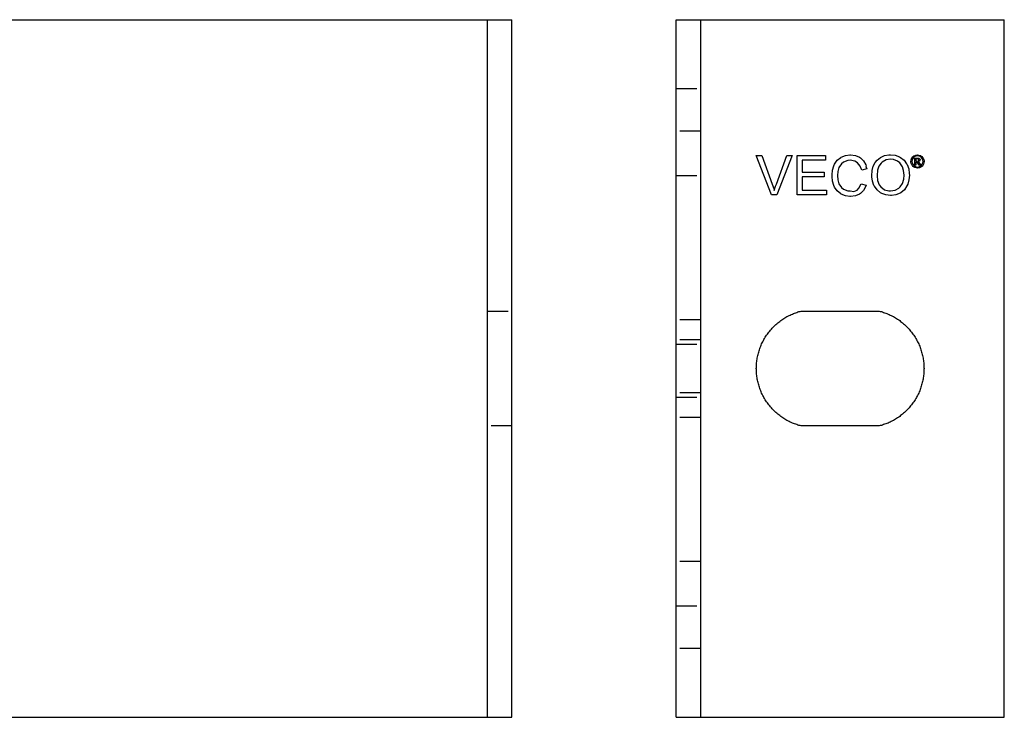
# Model space of a CAD drawing. Units: millimetres. Extents: x 1895 to 2650, y -223 to -79.
# Drawn here: x 2015 to 2135, y -223 to -138 of the extents above; entities that cross this region are included whole.
import ezdxf

# ---------------------------------------------------------------- set-up
doc = ezdxf.new("R2010")
doc.units = ezdxf.units.MM
doc.header["$LTSCALE"] = 0.2
doc.linetypes.add('STRICHLINIE', pattern=[19.05, 12.7, -6.35])
doc.layers.add('GIP_Hidden', color=8, linetype='STRICHLINIE')
doc.layers.add('GIP_Visible', color=7, linetype='Continuous')

# ---------------------------------------------------------------- blocks, each defined once
blk = doc.blocks.new('VECO-A-L3-85-180_LL_2')
at = {"layer": 'GIP_Hidden'}
for points in [[(0, 76.6), (3, 76.6)], [(3, 71.4), (0, 71.4)], [(0, 66), (3, 66)], [(3, 48.45), (0, 48.45)], [(3, 46), (0, 46)], [(0, 45.45), (3, 45.45)], [(3, 39.55), (0, 39.55)], [(0, 39), (3, 39)], [(3, 36.55), (0, 36.55)], [(3, 19), (0, 19)], [(0, 13.6), (3, 13.6)], [(3, 8.4), (0, 8.4)]]:
    blk.add_lwpolyline(points, dxfattribs=at)
at = {"layer": 'GIP_Visible'}
for points in [[(0, 85), (3, 85)], [(0, 0), (0, 85)], [(3, 85), (40, 85)], [(3, 0), (3, 85)], [(40, 0), (40, 85)], [(29.68, 67.74), (29.52, 67.67), (29.5, 67.67), (29.57, 67.62), (29.68, 67.48), (29.7, 67.45), (29.81, 67.28), (29.63, 67.28), (29.56, 67.41), (29.44, 67.59), (29.41, 67.62), (29.29, 67.65), (29.21, 67.65), (29.21, 67.28), (29.08, 67.28), (29.08, 68.15), (29.37, 68.15), (29.57, 68.14), (29.6, 68.13), (29.7, 68.04), (29.75, 67.92), (29.68, 67.75)], [(15.25, 35.5), (15.12, 35.54), (14.98, 35.57), (14.85, 35.61), (14.71, 35.66), (14.58, 35.7), (14.44, 35.75), (14.31, 35.81), (14.17, 35.86), (14.04, 35.92), (13.91, 35.98), (13.77, 36.05), (13.64, 36.11), (13.51, 36.18), (13.38, 36.26), (13.25, 36.33), (13.12, 36.41), (13, 36.5), (12.87, 36.58), (12.75, 36.67), (12.63, 36.76), (12.51, 36.86), (12.39, 36.95), (12.27, 37.05), (12.15, 37.15), (12.04, 37.26), (11.93, 37.37), (11.82, 37.48), (11.72, 37.59), (11.61, 37.7), (11.51, 37.82), (11.41, 37.94), (11.31, 38.06), (11.22, 38.18), (11.13, 38.31), (11.04, 38.44), (10.95, 38.56), (10.87, 38.7), (10.79, 38.83), (10.71, 38.96), (10.64, 39.1), (10.57, 39.23), (10.5, 39.37), (10.43, 39.51), (10.37, 39.65), (10.31, 39.79), (10.26, 39.93), (10.2, 40.07), (10.16, 40.22), (10.11, 40.36), (10.07, 40.5), (10.03, 40.65), (9.99, 40.79), (9.96, 40.93), (9.93, 41.08), (9.9, 41.22), (9.87, 41.37), (9.85, 41.51), (9.83, 41.65), (9.82, 41.8), (9.81, 41.94), (9.8, 42.08), (9.79, 42.22), (9.79, 42.36), (9.78, 42.5), (9.79, 42.64), (9.79, 42.78), (9.8, 42.92), (9.81, 43.06), (9.82, 43.2), (9.83, 43.35), (9.85, 43.49), (9.87, 43.63), (9.9, 43.78), (9.93, 43.92), (9.96, 44.07), (9.99, 44.21), (10.03, 44.35), (10.07, 44.5), (10.11, 44.64), (10.16, 44.78), (10.2, 44.93), (10.26, 45.07), (10.31, 45.21), (10.37, 45.35), (10.43, 45.49), (10.5, 45.63), (10.57, 45.77), (10.64, 45.9), (10.71, 46.04), (10.79, 46.17), (10.87, 46.3), (10.95, 46.44), (11.04, 46.56), (11.13, 46.69), (11.22, 46.82), (11.31, 46.94), (11.41, 47.06), (11.51, 47.18), (11.61, 47.3), (11.72, 47.41), (11.82, 47.52), (11.93, 47.63), (12.04, 47.74), (12.15, 47.85), (12.27, 47.95), (12.39, 48.05), (12.51, 48.14), (12.63, 48.24), (12.75, 48.33), (12.87, 48.42), (13, 48.5), (13.12, 48.59), (13.25, 48.67), (13.38, 48.74), (13.51, 48.82), (13.64, 48.89), (13.77, 48.95), (13.91, 49.02), (14.04, 49.08), (14.17, 49.14), (14.31, 49.19), (14.44, 49.25), (14.58, 49.3), (14.71, 49.34), (14.85, 49.39), (14.98, 49.43), (15.12, 49.46), (15.25, 49.5)], [(15.25, 49.5), (24.75, 49.5)], [(24.75, 49.5), (24.88, 49.46), (25.02, 49.43), (25.15, 49.39), (25.29, 49.34), (25.42, 49.3), (25.56, 49.25), (25.69, 49.19), (25.83, 49.14), (25.96, 49.08), (26.09, 49.02), (26.23, 48.95), (26.36, 48.89), (26.49, 48.82), (26.62, 48.74), (26.75, 48.67), (26.88, 48.59), (27, 48.5), (27.13, 48.42), (27.25, 48.33), (27.37, 48.24), (27.49, 48.14), (27.61, 48.05), (27.73, 47.95), (27.85, 47.85), (27.96, 47.74), (28.07, 47.63), (28.18, 47.52), (28.28, 47.41), (28.39, 47.3), (28.49, 47.18), (28.59, 47.06), (28.69, 46.94), (28.78, 46.82), (28.87, 46.69), (28.96, 46.56), (29.05, 46.44), (29.13, 46.3), (29.21, 46.17), (29.29, 46.04), (29.36, 45.9), (29.43, 45.77), (29.5, 45.63), (29.57, 45.49), (29.63, 45.35), (29.69, 45.21), (29.74, 45.07), (29.8, 44.93), (29.84, 44.78), (29.89, 44.64), (29.93, 44.5), (29.97, 44.35), (30.01, 44.21), (30.04, 44.07), (30.07, 43.92), (30.1, 43.78), (30.13, 43.63), (30.15, 43.49), (30.17, 43.35), (30.18, 43.2), (30.19, 43.06), (30.2, 42.92), (30.21, 42.78), (30.21, 42.64), (30.22, 42.5), (30.21, 42.36), (30.21, 42.22), (30.2, 42.08), (30.19, 41.94), (30.18, 41.8), (30.17, 41.65), (30.15, 41.51), (30.13, 41.37), (30.1, 41.22), (30.07, 41.08), (30.04, 40.93), (30.01, 40.79), (29.97, 40.65), (29.93, 40.5), (29.89, 40.36), (29.84, 40.22), (29.8, 40.07), (29.74, 39.93), (29.69, 39.79), (29.63, 39.65), (29.57, 39.51), (29.5, 39.37), (29.43, 39.23), (29.36, 39.1), (29.29, 38.96), (29.21, 38.83), (29.13, 38.7), (29.05, 38.56), (28.96, 38.44), (28.87, 38.31), (28.78, 38.18), (28.69, 38.06), (28.59, 37.94), (28.49, 37.82), (28.39, 37.7), (28.28, 37.59), (28.18, 37.48), (28.07, 37.37), (27.96, 37.26), (27.85, 37.15), (27.73, 37.05), (27.61, 36.95), (27.49, 36.86), (27.37, 36.76), (27.25, 36.67), (27.13, 36.58), (27, 36.5), (26.88, 36.41), (26.75, 36.33), (26.62, 36.26), (26.49, 36.18), (26.36, 36.11), (26.23, 36.05), (26.09, 35.98), (25.96, 35.92), (25.83, 35.86), (25.69, 35.81), (25.56, 35.75), (25.42, 35.7), (25.29, 35.66), (25.15, 35.61), (25.02, 35.57), (24.88, 35.54), (24.75, 35.5)], [(24.75, 35.5), (15.25, 35.5)], [(0, 0), (3, 0)], [(3, 0), (40, 0)]]:
    blk.add_lwpolyline(points, dxfattribs=at)
for points in [[(12.29, 63.67), (11.63, 63.67), (9.76, 68.47), (10.45, 68.47), (11.72, 64.98), (11.9, 64.43), (11.97, 64.2), (12.13, 64.72), (12.22, 64.98), (13.51, 68.47), (14.15, 68.47)], [(18.33, 63.67), (14.75, 63.67), (14.75, 68.47), (18.22, 68.47), (18.22, 67.9), (15.37, 67.9), (15.37, 66.43), (18.04, 66.43), (18.04, 65.85), (15.37, 65.85), (15.37, 64.22), (18.33, 64.22)], [(21.87, 68.47), (22.35, 68.26), (22.49, 68.17), (22.86, 67.8), (23.14, 67.3), (23.18, 67.14), (23.13, 67.13), (23.25, 66.82), (22.63, 66.65), (22.45, 67.16), (22.12, 67.57), (21.78, 67.78), (21.23, 67.87), (20.93, 67.85), (20.4, 67.64), (20.15, 67.44), (19.85, 66.98), (19.71, 66.49), (19.67, 66), (19.71, 65.51), (19.85, 65.02), (20.15, 64.56), (20.4, 64.36), (20.93, 64.15), (21.23, 64.13), (21.68, 64.08), (22.08, 64.24), (22.29, 64.47), (22.56, 65), (23.18, 64.86), (23.14, 64.7), (22.86, 64.2), (22.49, 63.83), (22.35, 63.74), (21.87, 63.53), (21.27, 63.46), (21.18, 63.46), (20.63, 63.53), (20.13, 63.74), (20.06, 63.78), (19.62, 64.13), (19.3, 64.59), (19.21, 64.79), (19.07, 65.32), (19.02, 65.9), (19.02, 66.1), (19.07, 66.68), (19.21, 67.21), (19.3, 67.41), (19.62, 67.87), (20.06, 68.22), (20.13, 68.26), (20.63, 68.47), (21.18, 68.54), (21.27, 68.54)], [(26.72, 68.49), (27.23, 68.29), (27.34, 68.22), (27.78, 67.9), (28.1, 67.44), (28.17, 67.34), (28.35, 66.84), (28.42, 66.26), (28.44, 66.06), (28.37, 65.48), (28.24, 64.95), (28.14, 64.75), (27.82, 64.29), (27.41, 63.92), (27.32, 63.87), (26.79, 63.67), (26.24, 63.58), (26.15, 63.58), (25.57, 63.65), (25.07, 63.83), (24.93, 63.9), (24.49, 64.27), (24.17, 64.7), (24.12, 64.79), (23.94, 65.32), (23.85, 65.87), (23.85, 65.99), (23.89, 66.61), (24.03, 67.16), (24.28, 67.62), (24.49, 67.87), (24.9, 68.22), (25.39, 68.45), (25.94, 68.54), (26.15, 68.54)], [(29.6, 68.51), (29.78, 68.45), (29.83, 68.43), (29.97, 68.32), (30.09, 68.19), (30.13, 68.14), (30.2, 67.96), (30.24, 67.78), (30.24, 67.73), (30.21, 67.55), (30.15, 67.38), (30.13, 67.32), (30.03, 67.17), (29.88, 67.06), (29.83, 67.02), (29.66, 66.95), (29.48, 66.92), (29.43, 66.92), (29.25, 66.94), (29.08, 67), (29.02, 67.02), (28.87, 67.13), (28.76, 67.27), (28.72, 67.32), (28.65, 67.5), (28.62, 67.68), (28.62, 67.73), (28.64, 67.9), (28.7, 68.08), (28.73, 68.14), (28.84, 68.28), (28.97, 68.4), (29.03, 68.43), (29.2, 68.5), (29.38, 68.53), (29.43, 68.53)], [(26.49, 67.96), (26.15, 68.01), (25.59, 67.92), (25.13, 67.64), (25, 67.53), (24.72, 67.16), (24.56, 66.65), (24.49, 66.01), (24.49, 65.99), (24.56, 65.39), (24.77, 64.89), (24.97, 64.63), (25.41, 64.29), (25.92, 64.13), (26.15, 64.13), (26.7, 64.22), (27.16, 64.47), (27.32, 64.63), (27.59, 65.05), (27.75, 65.57), (27.78, 66.06), (27.73, 66.63), (27.59, 67.09), (27.27, 67.55), (27, 67.76)], [(29.25, 68.38), (29.1, 68.32), (28.95, 68.2), (28.84, 68.07), (28.78, 67.89), (28.75, 67.73), (28.78, 67.55), (28.84, 67.39), (28.96, 67.25), (29.09, 67.14), (29.26, 67.07), (29.43, 67.05), (29.6, 67.07), (29.76, 67.14), (29.91, 67.26), (30.01, 67.39), (30.09, 67.56), (30.1, 67.73), (30.08, 67.9), (30.01, 68.07), (29.9, 68.21), (29.76, 68.32), (29.59, 68.38), (29.43, 68.4)], [(29.39, 67.77), (29.55, 67.8), (29.6, 67.9), (29.57, 67.97), (29.51, 68.02), (29.37, 68.03), (29.21, 68.03), (29.21, 67.77)]]:
    blk.add_lwpolyline(points, close=True, dxfattribs=at)
blk = doc.blocks.new('VECO-A-L3-85-180_LL_1')
at = {"layer": 'GIP_Hidden'}
for points in [[(177, 49.5), (180, 49.5)], [(180, 35.5), (177, 35.5)]]:
    blk.add_lwpolyline(points, dxfattribs=at)
at = {"layer": 'GIP_Visible'}
for points in [[(0, 85), (177, 85)], [(177, 85), (180, 85)], [(177, 0), (177, 85)], [(180, 0), (180, 85)], [(0, 0), (177, 0)], [(177, 0), (180, 0)]]:
    blk.add_lwpolyline(points, dxfattribs=at)

msp = doc.modelspace()

# ---------------------------------------------------------------- block references
for name, p in [('VECO-A-L3-85-180_LL_1', (1894.9, -222.8)), ('VECO-A-L3-85-180_LL_2', (2094.9, -222.8))]:
    msp.add_blockref(name, p)

doc.saveas('drawing.dxf')
